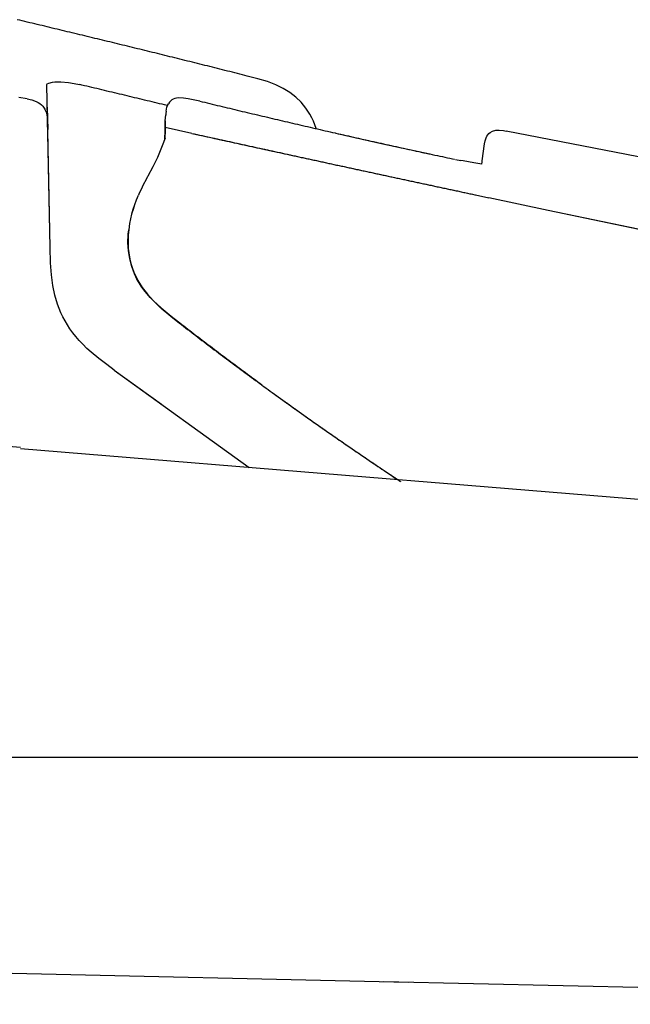
# Model space of a CAD drawing. Extents: x 10 to 2010, y 105 to 2905.
# Drawn here: x 610 to 728, y 909 to 1100 of the extents above; entities that cross this region are included whole.
import ezdxf

# ---------------------------------------------------------------- set-up
doc = ezdxf.new("R2010")
doc.units = 0
doc.header["$MEASUREMENT"] = 0
doc.layers.add('便器', color=7, linetype='CONTINUOUS')

msp = doc.modelspace()

# ---------------------------------------------------------------- linework, layer by layer
at = {"layer": '便器', "color": 7, "linetype": 'CONTINUOUS'}
for p, q in [((529.760311, 957.000004), (661.478131, 957.000004)), ((607.476105, 957.000004), (1085.499922, 957.000004)), ((683.478131, 957.000004), (1085.427397, 957.000004))]:
    msp.add_line(p, q, dxfattribs=at)
at = {"layer": '便器', "color": 2, "linetype": 'CONTINUOUS'}
for p, q in [((580.315324, 915.679175), (684.984406, 913.310818)), ((680.218429, 913.418658), (875.5, 909.000004))]:
    msp.add_line(p, q, dxfattribs=at)
at = {"layer": '便器', "color": 6, "linetype": 'CONTINUOUS', "flags": 128}
for points in [[(654.186999, 1089.108197), (653.700164, 1089.235235), (653.220392, 1089.355168), (652.733556, 1089.4751), (652.246721, 1089.602095), (651.766949, 1089.72207), (651.280114, 1089.842003), (650.793279, 1089.961935), (650.306444, 1090.08893), (649.826671, 1090.208905), (649.339836, 1090.328838), (648.853001, 1090.44877), (648.366166, 1090.575765), (647.886393, 1090.695697), (647.399558, 1090.815673), (646.912723, 1090.935605), (646.425888, 1091.055538), (645.946115, 1091.182532), (645.45928, 1091.302508), (644.972445, 1091.42244), (644.48561, 1091.542373), (644.005838, 1091.662348), (643.519003, 1091.782281), (643.032168, 1091.902213), (642.545333, 1092.022145), (642.06556, 1092.149183), (641.578725, 1092.269116), (641.09189, 1092.389048), (640.605055, 1092.50898), (640.11822, 1092.628956), (639.638447, 1092.748888), (639.151612, 1092.868821), (638.664777, 1092.988753), (638.177942, 1093.108728), (637.691107, 1093.228661), (637.211334, 1093.348593), (636.724499, 1093.468569), (636.237664, 1093.588501), (635.750829, 1093.708433), (635.263994, 1093.828366), (634.784221, 1093.948341), (634.297386, 1094.061211), (633.810551, 1094.181144), (633.323716, 1094.301119), (632.836881, 1094.421051), (632.350046, 1094.540984), (631.870274, 1094.660959), (631.383438, 1094.780892), (630.896603, 1094.900824), (630.409768, 1095.013737), (629.922955, 1095.133669), (629.43612, 1095.253602), (628.956326, 1095.373534), (628.469491, 1095.49351), (627.982677, 1095.60638), (627.495842, 1095.726312), (627.009007, 1095.846287), (626.522172, 1095.96622), (626.035337, 1096.086152), (625.555564, 1096.199065), (625.068729, 1096.318998), (624.581894, 1096.43893), (624.095059, 1096.551843), (623.608224, 1096.671775), (623.121389, 1096.791708), (622.634554, 1096.904621), (622.154781, 1097.024553), (621.667946, 1097.144486), (621.181111, 1097.257399), (620.694276, 1097.377331), (620.207441, 1097.497263), (619.720606, 1097.610176), (619.233771, 1097.730109), (618.746936, 1097.842979), (618.260101, 1097.962954), (617.773287, 1098.082886), (617.293493, 1098.195756), (616.806658, 1098.315732), (616.319823, 1098.428602), (615.83301, 1098.548534), (615.346174, 1098.661447), (614.859339, 1098.78138), (614.372504, 1098.894293), (613.885669, 1099.014225), (613.398834, 1099.127095), (612.911999, 1099.24707), (612.425164, 1099.35994), (611.938329, 1099.479873), (611.458556, 1099.592786), (610.971721, 1099.705656), (610.484886, 1099.825588), (609.998051, 1099.938501), (609.511216, 1100.058433), (609.024381, 1100.171346)], [(654.186999, 1089.108197), (653.700164, 1089.235235), (653.220392, 1089.355168), (652.733556, 1089.4751), (652.246721, 1089.602095), (651.766949, 1089.72207), (651.280114, 1089.842003), (650.793279, 1089.961935), (650.306444, 1090.08893), (649.826671, 1090.208905), (649.339836, 1090.328838), (648.853001, 1090.44877), (648.366166, 1090.575765), (647.886393, 1090.695697), (647.399558, 1090.815673), (646.912723, 1090.935605), (646.425888, 1091.055538), (645.946115, 1091.182532), (645.45928, 1091.302508), (644.972445, 1091.42244), (644.48561, 1091.542373), (644.005838, 1091.662348), (643.519003, 1091.782281), (643.032168, 1091.902213), (642.545333, 1092.022145), (642.06556, 1092.149183), (641.578725, 1092.269116), (641.09189, 1092.389048), (640.605055, 1092.50898), (640.11822, 1092.628956), (639.638447, 1092.748888), (639.151612, 1092.868821), (638.664777, 1092.988753), (638.177942, 1093.108728), (637.691107, 1093.228661), (637.211334, 1093.348593), (636.724499, 1093.468569), (636.237664, 1093.588501), (635.750829, 1093.708433), (635.263994, 1093.828366), (634.784221, 1093.948341), (634.297386, 1094.068274), (633.810551, 1094.181144), (633.323716, 1094.301119), (632.836881, 1094.421051), (632.350046, 1094.540984), (631.870274, 1094.660959), (631.383438, 1094.780892), (630.896603, 1094.900824), (630.409768, 1095.013737), (629.922955, 1095.133669), (629.43612, 1095.253602), (628.956326, 1095.373534), (628.469491, 1095.49351), (627.982677, 1095.613442), (627.495842, 1095.726312), (627.009007, 1095.846287), (626.522172, 1095.96622), (626.035337, 1096.086152), (625.555564, 1096.199065), (625.068729, 1096.318998), (624.581894, 1096.43893), (624.095059, 1096.551843), (623.608224, 1096.671775), (623.121389, 1096.791708), (622.634554, 1096.904621), (622.154781, 1097.024553), (621.667946, 1097.144486), (621.181111, 1097.257399), (620.694276, 1097.377331), (620.207441, 1097.497263), (619.720606, 1097.610176), (619.233771, 1097.730109), (618.746936, 1097.842979), (618.260101, 1097.962954), (617.773287, 1098.082886), (617.293493, 1098.195756), (616.806658, 1098.315732), (616.319823, 1098.428602), (615.83301, 1098.548534), (615.346174, 1098.661447), (614.859339, 1098.78138), (614.372504, 1098.894293), (613.885669, 1099.014225), (613.398834, 1099.127095), (612.911999, 1099.24707), (612.425164, 1099.35994), (611.938329, 1099.479873), (611.458556, 1099.592786), (610.971721, 1099.705656), (610.484886, 1099.825588), (609.998051, 1099.938501), (609.511216, 1100.058433), (609.024381, 1100.171346)], [(614.767614, 1087.513678), (614.774676, 1087.55601), (614.78878, 1087.598341), (614.859339, 1087.690067), (615.176827, 1087.866456), (615.84005, 1088.035782), (616.355114, 1088.099258)], [(616.355114, 1088.099258), (617.49811, 1088.127508), (618.979781, 1087.986388), (620.786002, 1087.654755), (621.209339, 1087.563072)], [(667.091616, 1079.018762), (666.837627, 1079.752567), (666.541262, 1080.472204), (666.223797, 1081.142491), (665.863957, 1081.798652), (665.47591, 1082.419545), (665.059613, 1083.019293), (664.615109, 1083.590791), (664.135337, 1084.134039), (663.091128, 1085.135959), (661.926944, 1086.039048), (660.642828, 1086.829267), (659.224676, 1087.52776), (657.630114, 1088.14159), (655.753333, 1088.706069), (654.186999, 1089.108197)], [(615.402609, 1055.940067), (614.767614, 1087.513678)], [(638.121507, 1083.506128), (637.634672, 1083.618998), (637.147837, 1083.73893), (636.661002, 1083.858905), (636.174167, 1083.978838), (635.687332, 1084.091708), (635.207559, 1084.211683), (634.720724, 1084.331616), (634.233889, 1084.444486), (633.747054, 1084.564461), (633.260219, 1084.677331), (632.773384, 1084.797263), (632.286549, 1084.917239), (631.799714, 1085.030109), (631.312879, 1085.150041), (630.826065, 1085.262954), (630.346271, 1085.382886), (629.859436, 1085.495756), (629.372601, 1085.615732), (628.885787, 1085.728602), (628.398952, 1085.848534), (627.912117, 1085.961447), (627.425282, 1086.08138), (626.938447, 1086.194293), (626.451612, 1086.314225), (625.964777, 1086.427095), (625.477942, 1086.54707), (624.991107, 1086.65994), (624.504272, 1086.779873), (624.024499, 1086.892786), (623.537664, 1087.005656), (623.050829, 1087.125588), (622.563994, 1087.238501), (622.077159, 1087.358433), (621.590324, 1087.471346), (621.209339, 1087.563072)], [(610.943493, 1084.832532), (609.363056, 1085.044234)], [(610.943493, 1084.832532), (611.839563, 1084.613812), (612.686216, 1084.310428), (613.074285, 1084.119958), (613.434103, 1083.88005), (613.723384, 1083.640142), (613.984436, 1083.37207), (614.39367, 1082.779385), (614.682951, 1082.080892), (614.845215, 1081.269486), (614.915774, 1080.246421), (614.922837, 1079.9501)], [(644.464445, 1084.359822), (642.234886, 1084.832532), (641.296507, 1084.96659), (640.351065, 1085.001902), (639.970059, 1084.95957), (639.596115, 1084.867845), (639.306835, 1084.747869), (639.038721, 1084.585605), (638.608342, 1084.190496), (638.368434, 1083.844781)], [(644.464445, 1084.359822), (644.944217, 1084.23989), (645.431052, 1084.126977), (645.917887, 1084.007045), (646.404722, 1083.894175), (646.891557, 1083.774199), (647.378392, 1083.661329), (647.865227, 1083.541397), (648.352063, 1083.428484), (648.838898, 1083.308551), (649.325733, 1083.195681), (649.812546, 1083.075706), (650.29234, 1082.962836), (650.779175, 1082.842904), (651.26601, 1082.729991), (651.752824, 1082.610058), (652.239659, 1082.497145), (652.726494, 1082.377213), (653.213329, 1082.264343), (653.700164, 1082.15143), (654.186999, 1082.031498), (654.673834, 1081.918628), (655.160669, 1081.805715), (655.647504, 1081.685782), (656.134339, 1081.572869), (656.621174, 1081.459999), (657.10801, 1081.347086), (657.594823, 1081.227154), (658.081658, 1081.114284), (658.568493, 1081.001371), (659.055328, 1080.888501), (659.542163, 1080.775588), (660.028998, 1080.662718), (660.515833, 1080.542786), (661.002668, 1080.429873), (661.489503, 1080.317003), (661.976339, 1080.20409), (662.463174, 1080.09122), (662.950009, 1079.97835), (663.436844, 1079.865437), (663.923679, 1079.752567), (664.410514, 1079.639654), (664.897349, 1079.526784), (665.384184, 1079.413871), (665.871019, 1079.301001), (666.357854, 1079.188088), (666.844646, 1079.075218), (667.331481, 1078.962348), (667.818316, 1078.849435), (668.305151, 1078.736565), (668.791986, 1078.623652), (669.278821, 1078.510782), (669.772719, 1078.404932), (670.259554, 1078.292062), (670.746389, 1078.179149), (670.880446, 1078.150942)], [(644.464445, 1084.359822), (644.944217, 1084.23989), (645.431052, 1084.126977), (645.917887, 1084.007045), (646.404722, 1083.894175), (646.891557, 1083.774199), (647.378392, 1083.661329), (647.865227, 1083.541397), (648.352063, 1083.428484), (648.838898, 1083.308551), (649.325733, 1083.195681), (649.812546, 1083.075706), (650.29234, 1082.962836), (650.779175, 1082.842904), (651.26601, 1082.729991), (651.752824, 1082.610058), (652.239659, 1082.497145), (652.726494, 1082.377213), (653.213329, 1082.264343), (653.700164, 1082.15143), (654.186999, 1082.031498), (654.673834, 1081.918628), (655.160669, 1081.805715), (655.647504, 1081.685782), (656.134339, 1081.572869), (656.621174, 1081.459999), (657.10801, 1081.347086), (657.594823, 1081.227154), (658.081658, 1081.114284), (658.568493, 1081.001371), (659.055328, 1080.888501), (659.542163, 1080.775588), (660.028998, 1080.662718), (660.515833, 1080.542786), (661.002668, 1080.429873), (661.489503, 1080.317003), (661.976339, 1080.20409), (662.463174, 1080.09122), (662.950009, 1079.97835), (663.436844, 1079.865437), (663.923679, 1079.752567), (664.410514, 1079.639654), (664.897349, 1079.526784), (665.384184, 1079.413871), (665.871019, 1079.301001), (666.357854, 1079.188088), (666.844646, 1079.075218), (667.331481, 1078.962348), (667.818316, 1078.849435), (668.305151, 1078.736565), (668.791986, 1078.623652), (669.278821, 1078.510782), (669.772719, 1078.404932), (670.259554, 1078.292062), (670.746389, 1078.179149), (670.880446, 1078.150942)], [(614.859339, 1083.160369), (614.901671, 1081.015496), (614.944003, 1078.870622)], [(614.86638, 1082.835841), (614.859339, 1082.948711)], [(614.873443, 1082.327819), (614.859339, 1082.948711)], [(614.908712, 1080.585117), (614.873443, 1082.327819)], [(637.945118, 1082.419545), (637.895724, 1081.925647), (637.867496, 1081.622263)], [(637.945118, 1082.419545), (637.888662, 1081.925647), (637.867496, 1081.671657)], [(637.945118, 1082.419545), (638.086216, 1083.160369), (638.20617, 1083.513147), (638.368434, 1083.851843)], [(615.014563, 1075.342845), (614.908712, 1080.585117)], [(637.698169, 1076.944427), (637.768729, 1078.651902), (637.768729, 1080.373459)], [(637.77577, 1080.458122), (637.77577, 1078.814166), (637.705232, 1076.958551)], [(637.77577, 1080.514536), (637.768729, 1080.380479)], [(637.768729, 1080.380479), (637.77577, 1080.458122)], [(637.768729, 1080.373459), (637.768729, 1080.380479)], [(637.77577, 1080.507517), (637.867496, 1081.671657)], [(615.014563, 1075.342845), (614.944003, 1078.870622)], [(642.947504, 1078.087423), (637.77577, 1079.2234)], [(699.780017, 1076.076607), (699.878762, 1076.648105), (700.048132, 1077.212541), (700.196271, 1077.53005), (700.386785, 1077.833433), (700.59138, 1078.066279), (700.824226, 1078.270874), (701.318123, 1078.546051), (701.917828, 1078.708315), (702.602239, 1078.736565), (703.462997, 1078.630715), (703.956894, 1078.538989)], [(996.466128, 1019.667432), (975.355875, 1024.324103), (951.740951, 1029.375883), (924.936903, 1034.956809), (893.257441, 1041.405597), (854.585943, 1049.124376), (803.503703, 1059.185605), (737.971743, 1071.956144), (703.956894, 1078.538989)], [(634.459672, 1069.853602), (635.412176, 1071.645697), (636.301162, 1073.480168), (637.246603, 1075.737954), (637.796936, 1077.254873)], [(637.740501, 1076.902095), (637.740501, 1076.91622)], [(642.947504, 1078.087423), (647.251398, 1077.142003)], [(642.954545, 1078.101548), (643.44138, 1077.995697), (643.928215, 1077.88989), (644.41505, 1077.776977), (644.908948, 1077.671169), (645.395783, 1077.565319), (645.882618, 1077.459511), (646.369453, 1077.346598), (646.856288, 1077.240791), (647.350164, 1077.13494), (647.836999, 1077.02909), (648.323834, 1076.923282), (648.810669, 1076.810369), (649.304545, 1076.704562), (649.79138, 1076.598711), (650.278215, 1076.492904), (650.76505, 1076.387053), (651.251885, 1076.274183), (651.745783, 1076.168333), (652.232618, 1076.062482), (652.719453, 1075.956675), (653.206288, 1075.850824), (653.700164, 1075.745017), (654.186999, 1075.632104), (654.673834, 1075.526253), (655.160669, 1075.420445), (655.647504, 1075.314595), (656.14138, 1075.208787), (656.628215, 1075.102937), (657.11505, 1074.997086), (657.601885, 1074.884216), (658.095783, 1074.778366), (658.582618, 1074.672558), (659.069453, 1074.566708), (659.556288, 1074.4609), (660.050186, 1074.35505), (660.537021, 1074.249199), (661.023813, 1074.143392), (661.510648, 1074.037541), (662.004545, 1073.924671), (662.49138, 1073.818821), (662.978215, 1073.713013), (663.46505, 1073.607163), (663.951885, 1073.501312), (664.445783, 1073.395504), (664.932618, 1073.289654), (665.419453, 1073.183846), (665.906288, 1073.077996), (666.400186, 1072.972145), (666.887021, 1072.866338), (667.373813, 1072.760487), (667.860648, 1072.65468), (668.354545, 1072.548829), (668.84138, 1072.442979), (669.328215, 1072.337171), (669.81505, 1072.231321), (670.308948, 1072.125513), (670.795783, 1072.019663), (671.282618, 1071.913812), (671.776516, 1071.808004), (672.263351, 1071.702154), (672.750186, 1071.596346), (673.237021, 1071.490496), (673.730875, 1071.384645), (674.21771, 1071.278838), (674.704545, 1071.172987), (675.19138, 1071.06718), (675.685278, 1070.961329), (676.172113, 1070.855479), (676.658948, 1070.749671), (677.145783, 1070.643821), (677.63968, 1070.538013), (678.126516, 1070.432163), (678.613351, 1070.326312), (679.107205, 1070.220504), (679.59404, 1070.114654), (680.080875, 1070.008846), (680.56771, 1069.902996), (681.061608, 1069.797145), (681.548443, 1069.691338), (682.035278, 1069.585487), (682.522113, 1069.47968), (683.01601, 1069.373829), (683.502845, 1069.275041), (683.98968, 1069.169234), (684.483535, 1069.063383), (684.97037, 1068.957532), (685.457205, 1068.851725), (685.94404, 1068.745874), (686.437938, 1068.640067), (686.924773, 1068.534216), (687.411608, 1068.428366), (687.905505, 1068.329621), (688.39234, 1068.22377), (688.879175, 1068.11792), (689.36601, 1068.012112), (689.859908, 1067.906262), (690.346743, 1067.800454), (690.833535, 1067.694604), (691.327432, 1067.588753), (691.814267, 1067.490008), (692.301103, 1067.384157), (692.787938, 1067.27835), (693.281835, 1067.172499), (693.76867, 1067.066649), (694.255505, 1066.960841), (694.749403, 1066.862053), (695.236238, 1066.756203), (695.723073, 1066.650395), (696.216927, 1066.544545), (696.703762, 1066.438737), (697.190597, 1066.339949), (697.677432, 1066.234098), (698.03021, 1066.156498)], [(647.258438, 1077.142003), (647.745274, 1077.036152), (648.232109, 1076.923282), (648.718944, 1076.817432), (649.212841, 1076.711624), (649.699676, 1076.605774), (650.18649, 1076.499923), (650.673325, 1076.394116), (651.16016, 1076.281203), (651.654057, 1076.175395), (652.140892, 1076.069545), (652.627727, 1075.963737), (653.114563, 1075.857886), (653.608438, 1075.752036), (654.095274, 1075.639166), (654.582109, 1075.533315), (655.068944, 1075.427508), (655.555779, 1075.321657), (656.049676, 1075.21585), (656.53649, 1075.109999), (657.023325, 1075.004149), (657.51016, 1074.891279), (658.004057, 1074.785428), (658.490892, 1074.679621), (658.977727, 1074.57377), (659.464562, 1074.46792), (659.95846, 1074.362112), (660.445295, 1074.256262), (660.93213, 1074.150454), (661.418965, 1074.044604), (661.91282, 1073.938753), (662.216203, 1073.868215)], [(670.880446, 1078.150942), (679.996212, 1076.090732), (689.126103, 1074.10106)], [(670.880446, 1078.150942), (671.367281, 1078.038072), (671.854116, 1077.925159), (672.340951, 1077.812289), (672.827786, 1077.699376), (673.314621, 1077.593569), (673.808519, 1077.480656), (674.295354, 1077.367786), (674.782146, 1077.261935), (675.268981, 1077.149065), (675.755816, 1077.036152), (676.242651, 1076.930345), (676.729486, 1076.817432), (677.216321, 1076.711624), (677.710219, 1076.598711), (678.197054, 1076.492904), (678.683889, 1076.379991), (679.170724, 1076.274183), (679.657559, 1076.168333), (680.144394, 1076.05542), (680.638292, 1075.949612), (681.125127, 1075.843762), (681.611962, 1075.730892), (682.098797, 1075.625041), (682.585632, 1075.519234), (683.079486, 1075.413383), (683.566321, 1075.300513), (684.053156, 1075.194663), (684.539991, 1075.088812), (685.033889, 1074.983004), (685.520724, 1074.877154), (686.007559, 1074.771346), (686.494394, 1074.665496), (686.988292, 1074.559645), (687.475127, 1074.453838), (687.961962, 1074.347987), (688.448797, 1074.24218), (688.942651, 1074.136329), (689.126103, 1074.10106)], [(615.402609, 1055.940067), (615.014563, 1075.342845)], [(699.314326, 1072.774612), (699.780017, 1076.076607)], [(662.216203, 1073.868215), (662.703038, 1073.762364), (663.196936, 1073.656557), (663.683771, 1073.550706), (664.170606, 1073.444899), (664.657441, 1073.339048), (665.151339, 1073.233197), (665.638174, 1073.12739), (666.125009, 1073.021539), (666.611844, 1072.915732), (667.105741, 1072.809881), (667.592576, 1072.704031), (668.079368, 1072.598223), (668.566203, 1072.492373), (669.060101, 1072.386565), (669.546936, 1072.273652), (670.033771, 1072.167845), (670.520606, 1072.061994), (671.014503, 1071.956144), (671.501339, 1071.850336), (671.988174, 1071.744486), (672.475009, 1071.638678), (672.968906, 1071.532827), (673.455741, 1071.426977), (673.942576, 1071.321169), (674.429368, 1071.215319), (674.923266, 1071.116531), (675.410101, 1071.010723), (675.896936, 1070.904873), (676.390833, 1070.799065), (676.877668, 1070.693215), (677.364503, 1070.587364), (677.851339, 1070.481557), (678.345236, 1070.375706), (678.832071, 1070.269899), (679.318906, 1070.164048), (679.805741, 1070.058197), (680.299596, 1069.95239), (680.786431, 1069.846539), (681.273266, 1069.740732), (681.767163, 1069.634881), (682.253998, 1069.529031), (682.740833, 1069.423223), (683.227668, 1069.324435), (683.721566, 1069.218628), (684.208401, 1069.112777), (684.695236, 1069.006927), (685.18909, 1068.901119), (685.675926, 1068.795268), (686.162761, 1068.689461), (686.649596, 1068.58361), (687.143493, 1068.47776), (687.630328, 1068.379015), (688.117163, 1068.273164), (688.611061, 1068.167314), (689.097896, 1068.061506), (689.584731, 1067.955656), (690.071566, 1067.849848), (690.565463, 1067.743998), (691.052298, 1067.638147), (691.53909, 1067.539402), (692.032988, 1067.433551), (692.519823, 1067.327701), (693.006658, 1067.221893), (693.493493, 1067.116043), (693.987391, 1067.017255), (694.474226, 1066.911447), (694.961061, 1066.805597), (695.454958, 1066.699789), (695.941793, 1066.593939), (696.428628, 1066.488088), (696.922483, 1066.389343), (697.409318, 1066.283492), (697.896153, 1066.177642), (698.03021, 1066.149435)], [(689.11904, 1074.016397), (689.126103, 1074.10106)], [(689.126103, 1074.10106), (689.62, 1073.995209), (690.106835, 1073.889402), (690.59367, 1073.790614), (691.087568, 1073.684763), (691.574403, 1073.578956), (692.061238, 1073.473105), (692.548073, 1073.374317), (693.041927, 1073.26851), (693.528762, 1073.162659), (693.902727, 1073.085058)], [(693.902727, 1073.085058), (693.888603, 1073.007458)], [(694.093241, 1073.049789), (695.172719, 1072.824006)], [(699.215538, 1072.118451), (697.691557, 1072.358315), (695.596035, 1072.746405), (695.017517, 1072.859275)], [(699.208519, 1072.104326), (699.28612, 1072.598223), (699.314326, 1072.774612)], [(699.208519, 1072.104326), (699.28612, 1072.598223), (699.314326, 1072.774612)], [(634.262117, 1069.500824), (634.022231, 1069.063383), (633.782323, 1068.625942), (633.754116, 1068.569486)], [(634.262117, 1069.500824), (634.31149, 1069.585487)], [(634.31149, 1069.585487), (634.410278, 1069.768939)], [(634.410278, 1069.768939), (634.459672, 1069.853602)], [(633.739991, 1068.548341), (633.507168, 1068.103838), (633.281385, 1067.659334), (633.062664, 1067.207768), (632.858047, 1066.756203), (632.653451, 1066.297617), (632.575829, 1066.13531)], [(633.739991, 1068.548341), (633.507168, 1068.103838), (633.281385, 1067.659334), (633.062664, 1067.207768), (632.851006, 1066.756203), (632.646389, 1066.297617), (632.575829, 1066.128291)], [(633.739991, 1068.548341), (633.754116, 1068.576548)], [(633.739991, 1068.548341), (633.754116, 1068.569486)], [(632.526435, 1066.015378), (632.145451, 1065.126371), (631.799714, 1064.223282), (631.49633, 1063.313088), (631.235278, 1062.402937), (631.016557, 1061.492786), (630.840168, 1060.582591), (630.670842, 1059.383181)], [(632.526435, 1066.015378), (632.145451, 1065.126371), (631.799714, 1064.223282), (631.503392, 1063.313088), (631.24234, 1062.402937), (631.02362, 1061.492786), (630.847231, 1060.575572), (630.677883, 1059.383181)], [(698.03021, 1066.13531), (700.612568, 1065.584999)], [(698.03021, 1066.13531), (700.584318, 1065.592062)], [(700.584318, 1065.592062), (700.612568, 1065.584999)], [(776.805505, 1049.794663), (745.492946, 1056.179932), (712.120177, 1063.150824), (700.612568, 1065.584999)], [(776.805505, 1049.794663), (745.563485, 1056.16585), (712.127239, 1063.143762), (700.612568, 1065.584999)], [(631.771507, 1050.852996), (631.249381, 1052.249982), (630.861334, 1053.731675), (630.614386, 1055.276843), (630.529722, 1056.864343), (630.586157, 1058.55765), (630.670842, 1059.383181)], [(630.677883, 1059.383181), (630.586157, 1058.423593), (630.536785, 1057.464048), (630.536785, 1056.596228), (630.586157, 1055.728366), (630.66378, 1054.931128), (630.790774, 1054.133846), (630.945997, 1053.371834), (631.150615, 1052.616885), (631.383438, 1051.883122), (631.658615, 1051.163442), (631.78561, 1050.867121)], [(627.862723, 1032.155774), (626.437509, 1033.200004), (624.885278, 1034.371228), (623.403607, 1035.591826), (622.549891, 1036.3609), (621.731444, 1037.165201), (621.039991, 1037.899006), (620.38383, 1038.653956), (619.805269, 1039.394781), (619.254937, 1040.156793), (618.761061, 1040.911699), (618.309495, 1041.687836), (617.89322, 1042.470992), (617.512214, 1043.268274), (616.856052, 1044.933374), (616.333948, 1046.683181), (615.938839, 1048.55994), (615.656621, 1050.62015), (615.494335, 1052.983787), (615.402609, 1055.940067)], [(627.862723, 1032.155774), (626.437509, 1033.200004), (624.885278, 1034.371228), (623.403607, 1035.591826), (622.549891, 1036.3609), (621.731444, 1037.165201), (621.039991, 1037.899006), (620.38383, 1038.653956), (619.805269, 1039.394781), (619.254937, 1040.156793), (618.761061, 1040.911699), (618.309495, 1041.687836), (617.89322, 1042.470992), (617.512214, 1043.268274), (616.856052, 1044.933374), (616.333948, 1046.683181), (615.938839, 1048.55994), (615.656621, 1050.62015), (615.494335, 1052.983787), (615.402609, 1055.940067)], [(631.771507, 1050.852996), (632.448834, 1049.498341), (633.288447, 1048.164831), (634.283283, 1046.86659), (635.489777, 1045.554267), (636.964386, 1044.164343), (638.834103, 1042.597987), (640.534495, 1041.264477)], [(640.534495, 1041.264477), (637.966284, 1043.310605), (636.717437, 1044.383063), (635.532109, 1045.511935), (634.826553, 1046.245697), (634.163329, 1047.014772), (633.612997, 1047.706203), (633.104996, 1048.425883), (632.667555, 1049.110294), (632.272445, 1049.822869), (631.771507, 1050.852996)], [(631.78561, 1050.867121), (632.462938, 1049.519486), (633.30255, 1048.185975), (634.297386, 1046.908921), (635.50388, 1045.610723), (636.985551, 1044.227819), (638.897601, 1042.633256), (640.562723, 1041.327996)], [(640.534495, 1041.264477), (640.929604, 1040.961093), (641.324714, 1040.650647), (641.719823, 1040.347263), (642.114954, 1040.04388), (642.517104, 1039.740496), (642.912214, 1039.437112), (643.307323, 1039.126666), (643.702454, 1038.823282), (644.097563, 1038.519899), (644.499714, 1038.216515), (644.894823, 1037.913088), (645.296995, 1037.609704), (645.692104, 1037.306321), (646.087214, 1037.009999), (646.489386, 1036.706616), (646.884495, 1036.403232), (647.286667, 1036.099848), (647.688839, 1035.803484), (648.083948, 1035.5001), (648.48612, 1035.196716), (648.881229, 1034.900395), (649.283379, 1034.597011), (649.685551, 1034.300647), (650.087723, 1033.997263), (650.482833, 1033.700942), (650.885004, 1033.404599), (651.287176, 1033.101216), (651.689326, 1032.804894), (652.091498, 1032.508551), (652.49367, 1032.212209), (652.895842, 1031.908825), (653.297992, 1031.612504), (653.700164, 1031.316161), (654.102336, 1031.01984), (654.504508, 1030.723497), (654.906658, 1030.427154), (655.30883, 1030.130833), (655.711002, 1029.83449), (656.113174, 1029.545209), (656.522386, 1029.248888), (656.522386, 1029.241826)], [(640.534495, 1041.264477), (640.929604, 1040.961093), (641.324714, 1040.650647), (641.719823, 1040.347263), (642.114954, 1040.04388), (642.510063, 1039.740496), (642.912214, 1039.437112), (643.307323, 1039.126666), (643.702454, 1038.823282), (644.097563, 1038.519899), (644.499714, 1038.216515), (644.894823, 1037.913088), (645.296995, 1037.609704), (645.692104, 1037.306321), (646.087214, 1037.009999), (646.489386, 1036.706616), (646.884495, 1036.403232), (647.286667, 1036.099848), (647.688839, 1035.803484), (648.083948, 1035.5001), (648.48612, 1035.196716), (648.881229, 1034.900395), (649.283379, 1034.597011), (649.685551, 1034.300647), (650.087723, 1033.997263), (650.482833, 1033.700942), (650.885004, 1033.404599), (651.287176, 1033.101216), (651.689326, 1032.804894), (652.091498, 1032.508551), (652.49367, 1032.212209), (652.895842, 1031.908825), (653.297992, 1031.612504), (653.700164, 1031.316161), (654.102336, 1031.01984), (654.504508, 1030.723497), (654.906658, 1030.427154), (655.30883, 1030.130833), (655.711002, 1029.83449), (656.113174, 1029.545209), (656.522386, 1029.248888), (656.529449, 1029.241826)], [(640.562723, 1041.320933), (640.957833, 1041.01755), (641.352942, 1040.714166), (641.748051, 1040.40372), (642.143161, 1040.100336), (642.545333, 1039.796952), (642.940442, 1039.493569), (643.335551, 1039.183122), (643.730661, 1038.879739), (644.12577, 1038.576312), (644.527942, 1038.272928), (644.923051, 1037.969545), (645.318161, 1037.666161), (645.720333, 1037.362777), (646.115442, 1037.059393), (646.517614, 1036.75601), (646.912723, 1036.459645), (647.314895, 1036.156262), (647.710004, 1035.852878), (648.112176, 1035.549494), (648.507286, 1035.253173), (648.909436, 1034.949789), (649.311608, 1034.653425), (649.706717, 1034.350041), (650.108889, 1034.05372), (650.511061, 1033.750336), (650.913233, 1033.453993), (651.308342, 1033.15061), (651.710492, 1032.854267), (652.112664, 1032.557945), (652.514836, 1032.261603), (652.917008, 1031.965281), (653.319158, 1031.661876), (653.72133, 1031.365555), (654.123502, 1031.069212), (654.525674, 1030.772891), (654.927824, 1030.476548), (655.329996, 1030.180227), (655.732168, 1029.883884), (656.14138, 1029.594604), (656.543552, 1029.298282), (656.550615, 1029.29122)], [(627.862723, 1032.155774), (637.034945, 1025.530597)], [(627.862723, 1032.155774), (654.072649, 1013.224113)], [(656.529449, 1029.241826), (656.931621, 1028.945504), (657.333771, 1028.649162), (657.735943, 1028.359881), (658.145177, 1028.06356), (658.547327, 1027.767217), (658.956562, 1027.477937), (659.358712, 1027.181616), (659.760884, 1026.892335), (660.170118, 1026.595992), (660.57229, 1026.306712), (660.981481, 1026.017432), (661.390715, 1025.72111), (661.792887, 1025.43183), (662.202121, 1025.14255), (662.604293, 1024.853269), (663.013485, 1024.556948), (663.422719, 1024.267668), (663.831953, 1023.978387), (664.234125, 1023.689107), (664.643316, 1023.399827), (665.05255, 1023.110546), (665.461785, 1022.821266), (665.871019, 1022.531986), (666.28021, 1022.249768), (666.689444, 1021.960487), (667.098679, 1021.671228), (667.50787, 1021.381948), (667.917104, 1021.099709), (668.326339, 1020.81045), (668.735573, 1020.521169), (669.144764, 1020.23893), (669.553998, 1019.949671), (669.963233, 1019.667432), (670.372424, 1019.378173), (670.788721, 1019.095933), (671.197955, 1018.813716), (671.607146, 1018.524435), (672.01638, 1018.242217), (672.432677, 1017.959999), (672.841868, 1017.677781), (673.251103, 1017.388501), (673.667399, 1017.106283), (674.07659, 1016.824044), (674.492887, 1016.541826), (674.902121, 1016.259608), (675.318375, 1015.97739), (675.727609, 1015.695172), (676.143906, 1015.412933), (676.56016, 1015.137777), (676.969394, 1014.855559), (677.385648, 1014.57332), (677.801944, 1014.291102), (678.211179, 1014.015946), (678.627432, 1013.733728), (679.043729, 1013.451489), (679.459983, 1013.176334), (679.869217, 1012.894116), (680.285514, 1012.618939), (680.701767, 1012.336721), (681.118064, 1012.061544), (681.534318, 1011.786388), (681.950615, 1011.50417), (682.366868, 1011.228993), (682.783165, 1010.953838), (683.199462, 1010.678661), (683.41112, 1010.537541)], [(658.504996, 1027.802486), (658.907168, 1027.513228), (659.31638, 1027.216885), (659.718552, 1026.927604), (660.120724, 1026.631283), (660.529958, 1026.342003), (660.939149, 1026.04566), (661.341321, 1025.75638), (661.750556, 1025.467099), (662.152727, 1025.170778), (662.561962, 1024.881498), (662.971153, 1024.592217), (663.373325, 1024.302937), (663.782559, 1024.013657), (664.191793, 1023.724376), (664.600985, 1023.435117), (665.003156, 1023.145837), (665.412391, 1022.856557), (665.821625, 1022.567276), (666.230816, 1022.277996), (666.64005, 1021.988716), (667.049285, 1021.706498), (667.458519, 1021.417217), (667.86771, 1021.127937), (668.276944, 1020.845719), (668.686179, 1020.556439), (669.09537, 1020.267158), (669.504604, 1019.98494), (669.920901, 1019.69566), (670.330092, 1019.413442), (670.739326, 1019.131224), (671.148561, 1018.841944), (671.557795, 1018.559726), (671.974049, 1018.277486), (672.383283, 1017.988228), (672.792517, 1017.705988), (673.208771, 1017.42377), (673.618005, 1017.141552), (674.034259, 1016.859334), (674.443493, 1016.577116), (674.85979, 1016.294877), (675.268981, 1016.012659), (675.685278, 1015.730441), (676.094512, 1015.448223), (676.510766, 1015.166005), (676.927062, 1014.883766), (677.336297, 1014.60861), (677.75255, 1014.326393), (678.168847, 1014.044153), (678.578038, 1013.761935), (678.994335, 1013.48678), (679.410632, 1013.204562), (679.826885, 1012.929385), (680.243182, 1012.647167), (680.659436, 1012.37199), (681.06867, 1012.096834), (681.484924, 1011.814616), (681.901221, 1011.539439), (682.317517, 1011.264284), (682.733771, 1010.982045), (683.150068, 1010.706889), (683.41112, 1010.537541)], [(605.073287, 1017.459061), (607.309886, 1017.395542), (609.666439, 1017.183884)], [(799.235101, 1001.301821), (791.325851, 1001.950942), (783.42362, 1002.600041), (775.521389, 1003.256224), (767.619158, 1003.905323), (759.716927, 1004.554444), (751.814739, 1005.203543), (743.912509, 1005.852663), (736.010278, 1006.501784), (728.100985, 1007.150883), (720.198797, 1007.800004), (712.296566, 1008.449103), (704.394335, 1009.098223), (696.492104, 1009.747322), (688.589873, 1010.396443), (680.680623, 1011.038501), (609.640968, 1016.873787)], [(683.439326, 1010.586935), (683.41112, 1010.537541)], [(600.056776, 957.000004), (631.214112, 957.000004)]]:
    msp.add_lwpolyline(points, dxfattribs=at)

doc.saveas('drawing.dxf')
